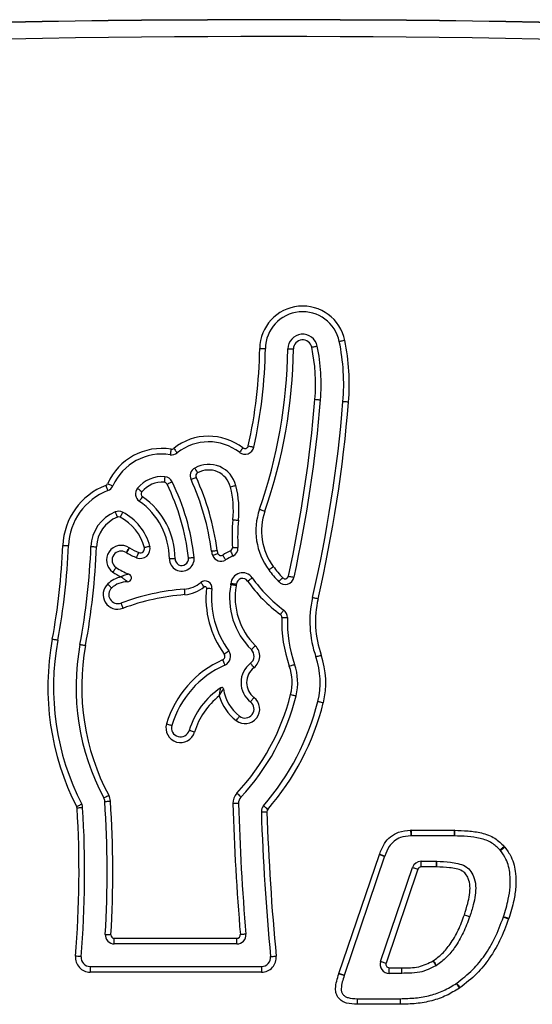
# Model space of a CAD drawing. Units: millimetres. Extents: x 154 to 7674, y 181 to 8594.
# Drawn here: x 4804 to 4895, y 7149 to 7323 of the extents above; entities that cross this region are included whole.
import ezdxf

# ---------------------------------------------------------------- set-up
doc = ezdxf.new("R2010")
doc.units = ezdxf.units.MM
doc.header["$LTSCALE"] = 30

msp = doc.modelspace()

# ---------------------------------------------------------------- linework, layer by layer
at = {"color": 7, "linetype": 'Continuous', "lineweight": 25}
for p, q in [((4873.5, 7179.61), (4881.16, 7179.61)), ((4873.5, 7179.61), (4873.5, 7178.61)), ((4881.16, 7178.61), (4873.5, 7178.61)), ((4881.16, 7179.61), (4881.16, 7178.61)), ((4860.67, 7154.18), (4867.86, 7175.32)), ((4868.8, 7175), (4861.62, 7153.86)), ((4875.27, 7173.11), (4875.27, 7174.11)), ((4875.27, 7174.11), (4878.04, 7174.11)), ((4878.04, 7173.11), (4878.04, 7174.11)), ((4868.09, 7156.35), (4873.76, 7173.02)), ((4874.7, 7172.7), (4869.04, 7156.03)), ((4878.04, 7173.11), (4875.27, 7173.11)), ((4820.76, 7160.45), (4842.56, 7160.45)), ((4820.76, 7159.45), (4820.76, 7160.45)), ((4842.56, 7159.45), (4820.76, 7159.45)), ((4842.56, 7159.45), (4842.56, 7160.45)), ((4816.47, 7155.45), (4816.47, 7154.45)), ((4816.47, 7155.45), (4846.94, 7155.45)), ((4846.94, 7154.45), (4816.47, 7154.45)), ((4846.94, 7155.45), (4846.94, 7154.45)), ((4869.6, 7154.23), (4869.6, 7155.23)), ((4869.6, 7155.23), (4871.87, 7155.23)), ((4871.87, 7154.23), (4869.6, 7154.23)), ((4871.87, 7155.23), (4871.87, 7155.23)), ((4871.87, 7154.23), (4871.87, 7155.23)), ((4871.88, 7154.23), (4871.87, 7154.23)), ((4863.94, 7149.73), (4871.55, 7149.73)), ((4863.94, 7149.73), (4863.94, 7148.73)), ((4871.55, 7148.73), (4863.94, 7148.73)), ((4871.55, 7149.73), (4871.55, 7148.73))]:
    msp.add_line(p, q, dxfattribs=at)
at = {"color": 7, "linetype": 'Continuous', "lineweight": 25, "flags": 128}
for points in [[(4861.73, 7266.56), (4861.54, 7266.52), (4861.35, 7266.48), (4861.18, 7266.45), (4861.03, 7266.42), (4860.91, 7266.39), (4860.82, 7266.38), (4860.77, 7266.36), (4860.75, 7266.36)], [(4846.6, 7265.12), (4846.8, 7265.12), (4846.98, 7265.12), (4847.16, 7265.11), (4847.31, 7265.11), (4847.43, 7265.11), (4847.53, 7265.11), (4847.58, 7265.11), (4847.6, 7265.11)], [(4851.6, 7265.05), (4851.62, 7265.05), (4851.68, 7265.05), (4851.77, 7265.05), (4851.89, 7265.05), (4852.05, 7265.05), (4852.22, 7265.04), (4852.41, 7265.04), (4852.6, 7265.04)], [(4855.85, 7265.35), (4856.04, 7265.39), (4856.23, 7265.42), (4856.39, 7265.46), (4856.54, 7265.49), (4856.66, 7265.52), (4856.76, 7265.53), (4856.81, 7265.55), (4856.83, 7265.55)], [(4856.41, 7256.1), (4856.61, 7256.08), (4856.79, 7256.07), (4856.97, 7256.05), (4857.12, 7256.04), (4857.24, 7256.03), (4857.33, 7256.02), (4857.39, 7256.02), (4857.41, 7256.02)], [(4862.39, 7255.6), (4862.2, 7255.62), (4862.01, 7255.64), (4861.84, 7255.65), (4861.69, 7255.66), (4861.56, 7255.67), (4861.47, 7255.68), (4861.42, 7255.68), (4861.4, 7255.69)], [(4830.85, 7247.27), (4830.82, 7247.08), (4830.8, 7246.89), (4830.77, 7246.72), (4830.75, 7246.57), (4830.73, 7246.45), (4830.71, 7246.36), (4830.7, 7246.3), (4830.7, 7246.28)], [(4831.32, 7247.39), (4831.44, 7247.24), (4831.56, 7247.09), (4831.66, 7246.96), (4831.76, 7246.84), (4831.84, 7246.74), (4831.89, 7246.67), (4831.93, 7246.63), (4831.94, 7246.61)], [(4843.63, 7247.49), (4843.51, 7247.33), (4843.39, 7247.18), (4843.29, 7247.05), (4843.19, 7246.93), (4843.12, 7246.83), (4843.06, 7246.76), (4843.03, 7246.71), (4843.02, 7246.69)], [(4844.58, 7247.83), (4844.77, 7247.79), (4844.95, 7247.75), (4845.12, 7247.71), (4845.27, 7247.68), (4845.39, 7247.65), (4845.48, 7247.63), (4845.53, 7247.62), (4845.55, 7247.62)], [(4835.06, 7243.91), (4835.07, 7243.89), (4835.1, 7243.84), (4835.15, 7243.76), (4835.21, 7243.65), (4835.28, 7243.52), (4835.37, 7243.37), (4835.46, 7243.21), (4835.56, 7243.04)], [(4829.74, 7242.37), (4829.74, 7242.35), (4829.73, 7242.3), (4829.73, 7242.21), (4829.71, 7242.08), (4829.7, 7241.93), (4829.69, 7241.76), (4829.67, 7241.57), (4829.65, 7241.38)], [(4830.13, 7241.04), (4830.31, 7241.13), (4830.48, 7241.21), (4830.63, 7241.29), (4830.77, 7241.36), (4830.88, 7241.41), (4830.96, 7241.45), (4831.02, 7241.48), (4831.03, 7241.48)], [(4834.4, 7241.85), (4834.42, 7241.86), (4834.47, 7241.88), (4834.55, 7241.92), (4834.67, 7241.97), (4834.8, 7242.04), (4834.96, 7242.11), (4835.13, 7242.19), (4835.31, 7242.27)], [(4819.26, 7240.83), (4819.33, 7240.65), (4819.4, 7240.47), (4819.46, 7240.31), (4819.51, 7240.17), (4819.56, 7240.05), (4819.59, 7239.97), (4819.61, 7239.91), (4819.62, 7239.9)], [(4819.59, 7241.14), (4819.77, 7241.06), (4819.94, 7240.99), (4820.1, 7240.92), (4820.24, 7240.86), (4820.35, 7240.8), (4820.43, 7240.77), (4820.49, 7240.74), (4820.5, 7240.74)], [(4824.89, 7240.31), (4824.91, 7240.3), (4824.95, 7240.26), (4825.03, 7240.21), (4825.12, 7240.13), (4825.24, 7240.03), (4825.38, 7239.93), (4825.52, 7239.81), (4825.67, 7239.69)], [(4842.38, 7240.77), (4842.36, 7240.77), (4842.3, 7240.76), (4842.21, 7240.73), (4842.09, 7240.7), (4841.95, 7240.67), (4841.78, 7240.62), (4841.6, 7240.58), (4841.41, 7240.53)], [(4825.23, 7238), (4825.24, 7238.02), (4825.27, 7238.06), (4825.32, 7238.14), (4825.39, 7238.24), (4825.48, 7238.36), (4825.58, 7238.51), (4825.69, 7238.66), (4825.8, 7238.82)], [(4820.93, 7236.11), (4820.94, 7236.1), (4820.96, 7236.04), (4820.99, 7235.96), (4821.04, 7235.84), (4821.1, 7235.7), (4821.16, 7235.54), (4821.23, 7235.37), (4821.31, 7235.19)], [(4846.56, 7236.59), (4846.58, 7236.58), (4846.64, 7236.56), (4846.72, 7236.53), (4846.84, 7236.49), (4846.98, 7236.44), (4847.15, 7236.39), (4847.32, 7236.32), (4847.51, 7236.26)], [(4822.25, 7236.06), (4822.24, 7236.04), (4822.22, 7235.99), (4822.18, 7235.91), (4822.12, 7235.8), (4822.05, 7235.66), (4821.97, 7235.51), (4821.89, 7235.34), (4821.8, 7235.17)], [(4841.83, 7234.73), (4842.03, 7234.71), (4842.22, 7234.69), (4842.39, 7234.68), (4842.54, 7234.66), (4842.66, 7234.65), (4842.75, 7234.64), (4842.81, 7234.64), (4842.83, 7234.63)], [(4811.62, 7230.18), (4811.81, 7230.17), (4812, 7230.17), (4812.17, 7230.16), (4812.33, 7230.15), (4812.45, 7230.15), (4812.54, 7230.14), (4812.6, 7230.14), (4812.62, 7230.14)], [(4816.62, 7229.98), (4816.63, 7229.98), (4816.69, 7229.98), (4816.78, 7229.97), (4816.91, 7229.97), (4817.06, 7229.96), (4817.23, 7229.95), (4817.42, 7229.95), (4817.61, 7229.94)], [(4822.88, 7228.91), (4822.89, 7228.93), (4822.92, 7228.97), (4822.97, 7229.05), (4823.04, 7229.15), (4823.12, 7229.28), (4823.22, 7229.42), (4823.33, 7229.58), (4823.44, 7229.74)], [(4822.97, 7228.85), (4822.98, 7228.87), (4823.01, 7228.92), (4823.05, 7229), (4823.12, 7229.11), (4823.19, 7229.24), (4823.28, 7229.39), (4823.37, 7229.55), (4823.47, 7229.72)], [(4827.08, 7230.02), (4827.06, 7230.01), (4827.01, 7230), (4826.92, 7229.98), (4826.8, 7229.95), (4826.65, 7229.91), (4826.48, 7229.87), (4826.3, 7229.82), (4826.11, 7229.78)], [(4838.04, 7229.16), (4838.06, 7229.17), (4838.11, 7229.17), (4838.2, 7229.19), (4838.33, 7229.2), (4838.48, 7229.22), (4838.65, 7229.24), (4838.83, 7229.27), (4839.03, 7229.29)], [(4841.41, 7229.19), (4841.49, 7229.02), (4841.58, 7228.85), (4841.65, 7228.69), (4841.72, 7228.56), (4841.78, 7228.44), (4841.82, 7228.36), (4841.84, 7228.31), (4841.85, 7228.29)], [(4841.74, 7229.76), (4841.94, 7229.78), (4842.12, 7229.79), (4842.3, 7229.8), (4842.45, 7229.81), (4842.57, 7229.82), (4842.66, 7229.82), (4842.72, 7229.82), (4842.74, 7229.83)], [(4824.74, 7227.98), (4824.75, 7228), (4824.77, 7228.05), (4824.8, 7228.14), (4824.85, 7228.26), (4824.91, 7228.4), (4824.97, 7228.56), (4825.04, 7228.73), (4825.12, 7228.91)], [(4831.56, 7227.81), (4831.37, 7227.81), (4831.18, 7227.81), (4831.01, 7227.81), (4830.86, 7227.8), (4830.73, 7227.8), (4830.64, 7227.8), (4830.58, 7227.8), (4830.56, 7227.8)], [(4833.95, 7227.95), (4834.15, 7227.97), (4834.33, 7227.99), (4834.5, 7228.01), (4834.66, 7228.02), (4834.78, 7228.04), (4834.87, 7228.05), (4834.93, 7228.05), (4834.95, 7228.06)], [(4838.25, 7228.37), (4838.26, 7228.38), (4838.32, 7228.4), (4838.4, 7228.43), (4838.52, 7228.48), (4838.66, 7228.54), (4838.82, 7228.6), (4838.99, 7228.67), (4839.17, 7228.75)], [(4840.03, 7228.45), (4840.12, 7228.28), (4840.22, 7228.12), (4840.3, 7227.97), (4840.38, 7227.84), (4840.44, 7227.73), (4840.49, 7227.65), (4840.52, 7227.6), (4840.52, 7227.59)], [(4821.08, 7226.26), (4821.07, 7226.25), (4821.04, 7226.2), (4820.98, 7226.12), (4820.91, 7226.02), (4820.83, 7225.89), (4820.73, 7225.75), (4820.63, 7225.6), (4820.52, 7225.44)], [(4848.21, 7225.84), (4848.22, 7225.85), (4848.27, 7225.88), (4848.34, 7225.94), (4848.44, 7226.01), (4848.56, 7226.1), (4848.7, 7226.21), (4848.85, 7226.32), (4849.01, 7226.43)], [(4844.46, 7223.85), (4844.62, 7223.97), (4844.77, 7224.07), (4844.91, 7224.17), (4845.04, 7224.26), (4845.14, 7224.33), (4845.21, 7224.39), (4845.26, 7224.42), (4845.27, 7224.43)], [(4849.98, 7223.74), (4849.99, 7223.76), (4850.03, 7223.8), (4850.1, 7223.86), (4850.19, 7223.95), (4850.3, 7224.05), (4850.42, 7224.17), (4850.56, 7224.3), (4850.7, 7224.44)], [(4851.72, 7224.72), (4851.91, 7224.68), (4852.09, 7224.64), (4852.26, 7224.6), (4852.41, 7224.57), (4852.53, 7224.55), (4852.62, 7224.53), (4852.68, 7224.51), (4852.7, 7224.51)], [(4820.28, 7222.61), (4820.27, 7222.63), (4820.23, 7222.67), (4820.17, 7222.73), (4820.08, 7222.83), (4819.98, 7222.94), (4819.86, 7223.06), (4819.73, 7223.2), (4819.6, 7223.34)], [(4833.2, 7222.43), (4833.2, 7222.41), (4833.2, 7222.36), (4833.21, 7222.26), (4833.22, 7222.14), (4833.23, 7221.99), (4833.25, 7221.82), (4833.26, 7221.63), (4833.28, 7221.43)], [(4836.76, 7222.82), (4836.64, 7222.97), (4836.52, 7223.12), (4836.42, 7223.25), (4836.32, 7223.37), (4836.24, 7223.47), (4836.19, 7223.54), (4836.15, 7223.58), (4836.14, 7223.6)], [(4837.13, 7222.62), (4837.32, 7222.6), (4837.51, 7222.58), (4837.68, 7222.57), (4837.83, 7222.55), (4837.96, 7222.54), (4838.05, 7222.53), (4838.1, 7222.52), (4838.12, 7222.52)], [(4842.43, 7223.02), (4842.24, 7223.06), (4842.05, 7223.09), (4841.88, 7223.12), (4841.73, 7223.15), (4841.61, 7223.17), (4841.52, 7223.18), (4841.47, 7223.19), (4841.45, 7223.2)], [(4842.47, 7223.3), (4842.27, 7223.31), (4842.08, 7223.32), (4841.91, 7223.34), (4841.76, 7223.35), (4841.64, 7223.36), (4841.54, 7223.36), (4841.49, 7223.37), (4841.47, 7223.37)], [(4856.96, 7220.69), (4856.77, 7220.73), (4856.59, 7220.77), (4856.42, 7220.81), (4856.27, 7220.84), (4856.15, 7220.87), (4856.06, 7220.89), (4856.01, 7220.91), (4855.99, 7220.91)], [(4821.93, 7219.95), (4821.94, 7219.93), (4821.96, 7219.87), (4821.99, 7219.79), (4822.04, 7219.67), (4822.09, 7219.53), (4822.15, 7219.37), (4822.21, 7219.19), (4822.28, 7219.01)], [(4850.27, 7217.9), (4850.39, 7218.06), (4850.5, 7218.21), (4850.61, 7218.35), (4850.7, 7218.47), (4850.77, 7218.57), (4850.82, 7218.65), (4850.86, 7218.69), (4850.87, 7218.71)], [(4850.52, 7217.4), (4850.71, 7217.4), (4850.9, 7217.39), (4851.07, 7217.39), (4851.22, 7217.38), (4851.35, 7217.38), (4851.44, 7217.37), (4851.5, 7217.37), (4851.52, 7217.37)], [(4810.73, 7213.33), (4810.72, 7213.34), (4810.66, 7213.35), (4810.57, 7213.36), (4810.45, 7213.39), (4810.3, 7213.41), (4810.13, 7213.44), (4809.94, 7213.48), (4809.75, 7213.51)], [(4814.67, 7212.6), (4814.69, 7212.6), (4814.74, 7212.59), (4814.83, 7212.57), (4814.96, 7212.55), (4815.1, 7212.52), (4815.27, 7212.49), (4815.46, 7212.46), (4815.65, 7212.42)], [(4845.82, 7212.39), (4845.69, 7212.25), (4845.55, 7212.12), (4845.43, 7211.99), (4845.33, 7211.88), (4845.24, 7211.79), (4845.18, 7211.73), (4845.14, 7211.69), (4845.12, 7211.67)], [(4840.29, 7210.87), (4840.45, 7210.99), (4840.6, 7211.1), (4840.74, 7211.2), (4840.86, 7211.29), (4840.96, 7211.36), (4841.04, 7211.41), (4841.08, 7211.45), (4841.1, 7211.46)], [(4856.57, 7210.39), (4856.59, 7210.4), (4856.65, 7210.42), (4856.73, 7210.45), (4856.85, 7210.49), (4856.99, 7210.54), (4857.16, 7210.6), (4857.33, 7210.66), (4857.52, 7210.73)], [(4840.01, 7209.85), (4840.09, 7209.67), (4840.17, 7209.5), (4840.24, 7209.34), (4840.3, 7209.2), (4840.35, 7209.09), (4840.38, 7209), (4840.41, 7208.95), (4840.41, 7208.93)], [(4845.58, 7208.47), (4845.47, 7208.62), (4845.35, 7208.77), (4845.25, 7208.91), (4845.15, 7209.03), (4845.08, 7209.13), (4845.02, 7209.2), (4844.99, 7209.25), (4844.98, 7209.26)], [(4851.86, 7208.74), (4852.04, 7208.8), (4852.22, 7208.87), (4852.38, 7208.92), (4852.52, 7208.97), (4852.64, 7209.01), (4852.73, 7209.05), (4852.78, 7209.06), (4852.8, 7209.07)], [(4845.58, 7203.21), (4845.47, 7203.05), (4845.35, 7202.9), (4845.25, 7202.76), (4845.15, 7202.64), (4845.08, 7202.55), (4845.02, 7202.47), (4844.99, 7202.43), (4844.98, 7202.41)], [(4852.09, 7203.71), (4852.28, 7203.66), (4852.46, 7203.62), (4852.63, 7203.57), (4852.77, 7203.54), (4852.89, 7203.51), (4852.98, 7203.48), (4853.04, 7203.47), (4853.06, 7203.47)], [(4856.94, 7202.49), (4856.96, 7202.49), (4857.01, 7202.48), (4857.1, 7202.45), (4857.22, 7202.42), (4857.37, 7202.39), (4857.54, 7202.35), (4857.72, 7202.3), (4857.91, 7202.25)], [(4842.42, 7199.08), (4842.54, 7199.23), (4842.65, 7199.38), (4842.76, 7199.52), (4842.85, 7199.64), (4842.93, 7199.74), (4842.98, 7199.81), (4843.02, 7199.86), (4843.03, 7199.87)], [(4830.04, 7198.51), (4830.23, 7198.45), (4830.41, 7198.4), (4830.57, 7198.35), (4830.72, 7198.31), (4830.84, 7198.27), (4830.93, 7198.25), (4830.98, 7198.23), (4831, 7198.23)], [(4835.03, 7197.04), (4834.84, 7197.1), (4834.66, 7197.15), (4834.5, 7197.2), (4834.35, 7197.24), (4834.23, 7197.28), (4834.14, 7197.3), (4834.09, 7197.32), (4834.07, 7197.32)], [(4818.9, 7185.37), (4818.91, 7185.38), (4818.96, 7185.41), (4819.04, 7185.45), (4819.15, 7185.51), (4819.29, 7185.58), (4819.44, 7185.67), (4819.61, 7185.75), (4819.78, 7185.85)], [(4842.54, 7186.2), (4842.69, 7186.06), (4842.82, 7185.94), (4842.95, 7185.82), (4843.06, 7185.71), (4843.15, 7185.63), (4843.22, 7185.57), (4843.26, 7185.53), (4843.27, 7185.51)], [(4814.97, 7184.25), (4814.96, 7184.24), (4814.91, 7184.21), (4814.82, 7184.17), (4814.71, 7184.11), (4814.58, 7184.04), (4814.42, 7183.96), (4814.26, 7183.88), (4814.08, 7183.79)], [(4819.08, 7184.73), (4819.1, 7184.73), (4819.16, 7184.73), (4819.25, 7184.74), (4819.37, 7184.75), (4819.53, 7184.76), (4819.7, 7184.77), (4819.88, 7184.78), (4820.08, 7184.8)], [(4842.84, 7184.38), (4842.82, 7184.37), (4842.76, 7184.37), (4842.67, 7184.37), (4842.55, 7184.37), (4842.4, 7184.36), (4842.22, 7184.36), (4842.04, 7184.35), (4841.84, 7184.35)], [(4847.28, 7183.98), (4847.29, 7183.97), (4847.34, 7183.93), (4847.41, 7183.87), (4847.5, 7183.79), (4847.62, 7183.69), (4847.75, 7183.58), (4847.89, 7183.45), (4848.03, 7183.33)], [(4815.15, 7183.62), (4815.13, 7183.62), (4815.07, 7183.61), (4814.98, 7183.61), (4814.85, 7183.6), (4814.7, 7183.59), (4814.53, 7183.58), (4814.34, 7183.57), (4814.15, 7183.55)], [(4846.89, 7182.88), (4846.91, 7182.88), (4846.96, 7182.88), (4847.06, 7182.89), (4847.18, 7182.89), (4847.33, 7182.9), (4847.5, 7182.9), (4847.69, 7182.91), (4847.89, 7182.91)], [(4873.42, 7179.61), (4873.42, 7179.41), (4873.43, 7179.22), (4873.44, 7179.05), (4873.44, 7178.9), (4873.44, 7178.78), (4873.45, 7178.68), (4873.45, 7178.63), (4873.45, 7178.61)], [(4881.19, 7179.61), (4881.19, 7179.41), (4881.19, 7179.23), (4881.19, 7179.05), (4881.18, 7178.9), (4881.18, 7178.78), (4881.18, 7178.68), (4881.18, 7178.63), (4881.18, 7178.61)], [(4890.04, 7176.78), (4889.9, 7176.65), (4889.76, 7176.53), (4889.63, 7176.41), (4889.52, 7176.31), (4889.43, 7176.22), (4889.36, 7176.16), (4889.32, 7176.12), (4889.3, 7176.11)], [(4867.86, 7175.32), (4868.04, 7175.26), (4868.22, 7175.2), (4868.38, 7175.14), (4868.53, 7175.1), (4868.65, 7175.06), (4868.73, 7175.03), (4868.79, 7175.01), (4868.8, 7175)], [(4867.88, 7175.39), (4868.06, 7175.32), (4868.24, 7175.26), (4868.4, 7175.2), (4868.54, 7175.14), (4868.66, 7175.1), (4868.75, 7175.07), (4868.8, 7175.05), (4868.82, 7175.04)], [(4890.18, 7176.62), (4890.02, 7176.5), (4889.88, 7176.39), (4889.74, 7176.28), (4889.62, 7176.19), (4889.52, 7176.11), (4889.45, 7176.06), (4889.4, 7176.02), (4889.39, 7176.01)], [(4878.04, 7174.11), (4878.04, 7174.11), (4878.05, 7174.11), (4878.05, 7174.11), (4878.05, 7174.11), (4878.05, 7174.11), (4878.06, 7174.11), (4878.06, 7174.11), (4878.06, 7174.11)], [(4878.05, 7173.11), (4878.05, 7173.3), (4878.05, 7173.49), (4878.06, 7173.66), (4878.06, 7173.82), (4878.06, 7173.94), (4878.06, 7174.03), (4878.06, 7174.09), (4878.06, 7174.11)], [(4873.76, 7173.02), (4873.78, 7173.02), (4873.83, 7173), (4873.92, 7172.97), (4874.03, 7172.93), (4874.18, 7172.88), (4874.34, 7172.82), (4874.52, 7172.76), (4874.7, 7172.7)], [(4882.96, 7164.6), (4883.15, 7164.53), (4883.32, 7164.47), (4883.49, 7164.41), (4883.63, 7164.36), (4883.75, 7164.32), (4883.83, 7164.29), (4883.89, 7164.27), (4883.9, 7164.26)], [(4882.97, 7164.61), (4883.15, 7164.55), (4883.33, 7164.5), (4883.5, 7164.44), (4883.64, 7164.39), (4883.76, 7164.36), (4883.85, 7164.33), (4883.9, 7164.31), (4883.92, 7164.3)], [(4889.89, 7164.23), (4889.91, 7164.22), (4889.96, 7164.2), (4890.05, 7164.17), (4890.17, 7164.13), (4890.31, 7164.08), (4890.47, 7164.03), (4890.65, 7163.96), (4890.83, 7163.9)], [(4890.85, 7163.94), (4890.66, 7164), (4890.48, 7164.06), (4890.32, 7164.11), (4890.18, 7164.16), (4890.06, 7164.2), (4889.97, 7164.23), (4889.92, 7164.25), (4889.9, 7164.25)], [(4819.17, 7161.14), (4819.19, 7161.14), (4819.24, 7161.14), (4819.34, 7161.13), (4819.46, 7161.13), (4819.61, 7161.12), (4819.78, 7161.11), (4819.97, 7161.1), (4820.17, 7161.08)], [(4844.15, 7161.18), (4844.13, 7161.18), (4844.08, 7161.18), (4843.99, 7161.17), (4843.86, 7161.16), (4843.71, 7161.15), (4843.54, 7161.13), (4843.35, 7161.12), (4843.16, 7161.1)], [(4814.87, 7157.18), (4814.85, 7157.18), (4814.8, 7157.19), (4814.71, 7157.2), (4814.58, 7157.21), (4814.43, 7157.22), (4814.26, 7157.23), (4814.07, 7157.25), (4813.88, 7157.26)], [(4848.53, 7157.2), (4848.55, 7157.2), (4848.61, 7157.21), (4848.7, 7157.22), (4848.82, 7157.23), (4848.98, 7157.24), (4849.15, 7157.26), (4849.33, 7157.28), (4849.53, 7157.3)], [(4868.09, 7156.35), (4868.11, 7156.34), (4868.16, 7156.32), (4868.25, 7156.29), (4868.37, 7156.25), (4868.51, 7156.21), (4868.67, 7156.15), (4868.85, 7156.09), (4869.04, 7156.03)], [(4877.94, 7155.59), (4877.93, 7155.6), (4877.9, 7155.65), (4877.85, 7155.73), (4877.78, 7155.83), (4877.7, 7155.96), (4877.61, 7156.11), (4877.51, 7156.27), (4877.41, 7156.44)], [(4877.44, 7156.46), (4877.55, 7156.3), (4877.66, 7156.14), (4877.76, 7156), (4877.85, 7155.88), (4877.92, 7155.78), (4877.97, 7155.7), (4878, 7155.65), (4878.01, 7155.64)], [(4861.61, 7153.84), (4861.6, 7153.85), (4861.54, 7153.87), (4861.45, 7153.9), (4861.34, 7153.94), (4861.19, 7153.98), (4861.03, 7154.04), (4860.85, 7154.09), (4860.66, 7154.15)], [(4861.62, 7153.86), (4861.6, 7153.87), (4861.55, 7153.89), (4861.46, 7153.92), (4861.34, 7153.96), (4861.2, 7154), (4861.03, 7154.06), (4860.86, 7154.12), (4860.67, 7154.18)], [(4871.88, 7154.23), (4871.88, 7154.25), (4871.88, 7154.31), (4871.88, 7154.4), (4871.88, 7154.53), (4871.88, 7154.68), (4871.88, 7154.85), (4871.88, 7155.04), (4871.87, 7155.23)], [(4881.54, 7152.44), (4881.55, 7152.42), (4881.58, 7152.37), (4881.63, 7152.3), (4881.7, 7152.19), (4881.78, 7152.07), (4881.87, 7151.92), (4881.98, 7151.76), (4882.08, 7151.6)], [(4881.6, 7152.48), (4881.61, 7152.46), (4881.64, 7152.42), (4881.7, 7152.34), (4881.77, 7152.24), (4881.86, 7152.12), (4881.96, 7151.98), (4882.07, 7151.83), (4882.18, 7151.67)], [(4863.91, 7149.73), (4863.91, 7149.71), (4863.91, 7149.66), (4863.91, 7149.57), (4863.91, 7149.44), (4863.91, 7149.29), (4863.9, 7149.12), (4863.9, 7148.93), (4863.9, 7148.73)], [(4871.55, 7149.73), (4871.55, 7149.73), (4871.55, 7149.73), (4871.55, 7149.73), (4871.55, 7149.73), (4871.56, 7149.73), (4871.56, 7149.73), (4871.56, 7149.73), (4871.56, 7149.73)], [(4871.56, 7149.73), (4871.56, 7149.71), (4871.56, 7149.66), (4871.56, 7149.57), (4871.57, 7149.44), (4871.57, 7149.29), (4871.57, 7149.12), (4871.57, 7148.93), (4871.57, 7148.73)]]:
    msp.add_lwpolyline(points, dxfattribs=at)
at = {"color": 7, "linetype": 'Continuous', "lineweight": 25}
for centre, radius, start, end in [((4849.12, 4823.48), 2500, 81.36263, 98.63737), ((4849.12, 4823.48), 2499.96, 81.36263, 98.63737), ((4849.12, 4823.48), 2497, 81.36263, 98.63737), ((4854.24, 7265.01), 7.64, 11.6885, 179.1883), ((4854.24, 7265.01), 6.64, 11.6885, 179.1883), ((4854.24, 7265.01), 2.64, 11.6885, 179.1883), ((4854.24, 7265.01), 1.64, 11.6885, 179.1883), ((4824.06, 7258.77), 37.46, 355.2769, 11.6885), ((4824.06, 7258.77), 38.46, 355.2769, 11.6885), ((4761.46, 7266.33), 85.15, 347.4549, 359.1883), ((4761.46, 7266.33), 86.15, 347.4549, 359.1883), ((4761.46, 7266.33), 90.15, 340.7389, 359.1883), ((4761.46, 7266.33), 91.15, 340.7389, 359.1883), ((4824.06, 7258.77), 32.46, 355.2769, 11.6885), ((4824.06, 7258.77), 33.46, 355.2769, 11.6885), ((4617.11, 7275.87), 240.12, 347.7015, 355.2769), ((4617.11, 7275.87), 241.12, 347.7015, 355.2769), ((4617.11, 7275.87), 245.12, 347.0434, 355.2769), ((4617.11, 7275.87), 246.12, 347.0434, 355.2769), ((4837.53, 7239.57), 9.99, 52.4308, 128.4342), ((4837.53, 7239.57), 8.99, 52.4308, 128.4342), ((4829.24, 7236.83), 10.56, 81.1881, 155.9099), ((4830.95, 7247.86), 1.6, 261.1881, 308.4342), ((4830.95, 7247.86), 0.6, 261.1881, 308.4342), ((4843.99, 7247.96), 1.6, 232.4308, 347.4549), ((4843.99, 7247.96), 0.6, 232.4308, 347.4549), ((4829.24, 7236.83), 9.56, 81.1881, 155.9099), ((4835.85, 7242.52), 1.6, 119.6096, 204.6218), ((4837.53, 7239.57), 4.99, 14.001, 119.6096), ((4837.53, 7239.57), 3.99, 14.001, 119.6096), ((4829.24, 7236.83), 5.56, 84.7917, 141.2874), ((4829.24, 7236.83), 4.56, 84.7917, 141.2874), ((4829.6, 7240.78), 0.6, 26.1266, 84.7917), ((4829.6, 7240.78), 1.6, 26.1266, 84.7917), ((4794.43, 7223.53), 40.77, 6.3735, 26.1266), ((4794.43, 7223.53), 43.97, 7.3606, 24.6218), ((4835.85, 7242.52), 0.6, 119.6096, 204.6218), ((4794.43, 7223.53), 44.97, 7.3606, 24.6218), ((4823.53, 7229.7), 11.92, 110.9975, 177.6873), ((4823.53, 7229.7), 10.92, 110.9975, 177.6873), ((4819.04, 7241.39), 0.6, 290.9975, 335.9099), ((4819.04, 7241.39), 1.6, 290.9975, 335.9099), ((4826.14, 7239.31), 1.6, 141.2874, 235.0266), ((4826.14, 7239.31), 0.6, 141.2874, 235.0266), ((4794.43, 7223.53), 39.77, 6.3735, 26.1266), ((4824.82, 7236.4), 17.1, 354.4135, 14.001), ((4824.82, 7236.4), 18.1, 354.4135, 14.001), ((4818.06, 7227.75), 12.5, 0.2283, 55.0266), ((4818.06, 7227.75), 13.5, 0.2283, 55.0266), ((4823.53, 7229.7), 6.92, 112.0628, 177.6873), ((4821.53, 7234.63), 1.6, 63.199, 112.0628), ((4857.52, 7232.76), 11.6, 160.7389, 216.6399), ((4857.52, 7232.76), 10.6, 160.7389, 216.6399), ((4823.53, 7229.7), 5.92, 112.0628, 177.6873), ((4821.53, 7234.63), 0.6, 63.199, 112.0628), ((4818.06, 7227.75), 8.3, 14.0935, 63.199), ((4818.06, 7227.75), 9.3, 14.0935, 63.199), ((4873.15, 7231.67), 31.47, 174.4135, 183.4674), ((4873.15, 7231.67), 30.47, 174.4135, 183.4674), ((4694.03, 7234.93), 117.69, 349.515, 357.6873), ((4694.03, 7234.93), 118.69, 349.515, 357.6873), ((4694.03, 7234.93), 122.69, 349.515, 357.6873), ((4694.03, 7234.93), 123.69, 349.515, 357.6873), ((4821.98, 7227.58), 2.6, 55.9655, 235.7331), ((4821.98, 7227.58), 1.6, 55.9655, 235.7331), ((4823.77, 7230.24), 0.6, 235.9655, 239.8716), ((4830.02, 7241), 13.04, 239.8716, 247.9371), ((4825.39, 7229.6), 1.74, 247.9371, 14.0935), ((4825.39, 7229.6), 0.74, 247.9371, 14.0935), ((4841.2, 7229.57), 3.19, 187.3606, 202.1699), ((4841.2, 7229.57), 2.19, 187.3606, 202.1699), ((4852.08, 7207.5), 24.18, 116.189, 119.9023), ((4841.14, 7229.73), 0.6, 296.189, 3.4674), ((4841.14, 7229.73), 1.6, 296.189, 3.4674), ((4823.77, 7230.24), 1.6, 235.9655, 239.8716), ((4830.02, 7241), 14.04, 239.8716, 247.9371), ((4832.76, 7227.81), 2.2, 180.2283, 6.3735), ((4832.76, 7227.81), 1.2, 180.2283, 6.3735), ((4839.73, 7228.97), 1.6, 202.1699, 299.9023), ((4839.73, 7228.97), 0.6, 202.1699, 299.9023), ((4852.08, 7207.5), 23.18, 116.189, 119.9023), ((4826.87, 7234.76), 10.28, 235.7331, 250.0786), ((4865.9, 7238.99), 22.05, 216.6399, 223.7679), ((4865.9, 7238.99), 21.05, 216.6399, 223.7679), ((4823.09, 7219.62), 5.1, 102.7974, 133.2512), ((4826.87, 7234.76), 11.28, 235.7331, 244.2337), ((4823.12, 7224.43), 0.705, 269.6348, 70.0786), ((4836.9, 7222.64), 1.23, 354.2627, 128.7128), ((4843.56, 7223.22), 2.1, 35.229, 175.9565), ((4843.56, 7223.22), 1.1, 35.229, 175.9565), ((4865.9, 7238.99), 26.25, 215.229, 233.4709), ((4865.9, 7238.99), 25.25, 215.229, 233.4709), ((4851.13, 7224.85), 1.6, 223.7679, 347.7015), ((4851.13, 7224.85), 0.6, 223.7679, 347.7015), ((4821.38, 7221.45), 2.6, 133.2512, 290.2655), ((4821.38, 7221.45), 1.6, 133.2512, 290.2655), ((4823.09, 7219.62), 4.1, 89.6348, 133.2512), ((4836.62, 7180.18), 42.39, 94.6274, 110.2655), ((4832.76, 7227.81), 5.4, 274.6274, 308.7128), ((4832.76, 7227.81), 6.4, 274.6274, 308.7128), ((4836.9, 7222.64), 0.225, 354.2627, 128.7128), ((4854.17, 7220.91), 17.13, 174.2627, 215.8653), ((4854.17, 7220.91), 16.13, 174.2627, 215.8653), ((4854.17, 7220.91), 12.93, 169.804, 225.5799), ((4839.87, 7223.48), 1.6, 349.804, 355.9565), ((4854.17, 7220.91), 11.93, 169.804, 225.5799), ((4839.87, 7223.48), 2.6, 349.804, 355.9565), ((4836.62, 7180.18), 41.39, 94.6274, 110.2655), ((4874.45, 7216.66), 18.94, 167.0434, 199.3269), ((4874.45, 7216.66), 17.94, 167.0434, 199.3269), ((4849.92, 7217.42), 1.6, 358.2291, 53.4709), ((4849.92, 7217.42), 0.6, 358.2291, 53.4709), ((4874.45, 7216.66), 23.94, 178.2291, 199.3269), ((4874.45, 7216.66), 22.94, 178.2291, 199.3269), ((4855.63, 7205.02), 46.66, 169.515, 207.0697), ((4855.63, 7205.02), 45.66, 169.515, 207.0697), ((4855.63, 7205.02), 41.66, 169.515, 208.1412), ((4855.63, 7205.02), 40.66, 169.515, 208.1412), ((4844, 7210.53), 1.6, 307.4772, 45.5799), ((4844, 7210.53), 2.6, 307.4772, 45.5799), ((4839.74, 7210.47), 0.682, 293.7325, 35.8653), ((4839.74, 7210.47), 1.68, 293.7325, 35.8653), ((4843.58, 7205.84), 13.77, 345.9555, 19.3269), ((4843.58, 7205.84), 14.77, 345.9555, 19.3269), ((4847.22, 7193.46), 17.9, 113.7325, 163.6233), ((4847.22, 7193.46), 16.9, 113.7325, 163.6233), ((4847.6, 7205.84), 4.32, 127.4772, 232.5154), ((4847.6, 7205.84), 3.32, 127.4772, 232.5154), ((4843.58, 7205.84), 8.77, 345.9555, 19.3269), ((4843.58, 7205.84), 9.77, 345.9555, 19.3269), ((4847.22, 7193.46), 13.7, 123.1975, 163.6233), ((4839.88, 7204.68), 0.296, 8.5214, 123.1975), ((4847.6, 7205.84), 7.52, 188.5214, 232.5154), ((4847.22, 7193.46), 12.7, 127.8844, 163.6233), ((4847.6, 7205.84), 8.52, 196.0237, 232.5154), ((4844, 7201.14), 2.6, 232.5154, 52.5154), ((4813.57, 7213.34), 39.7, 316.8614, 345.9555), ((4813.57, 7213.34), 40.7, 316.8614, 345.9555), ((4844, 7201.14), 1.6, 232.5154, 52.5154), ((4813.57, 7213.34), 44.7, 318.9421, 345.9555), ((4813.57, 7213.34), 45.7, 318.9421, 345.9555), ((4832.54, 7197.78), 2.6, 163.6233, 343.6233), ((4832.54, 7197.78), 1.6, 163.6233, 343.6233), ((4817.49, 7184.62), 2.6, 3.8537, 28.1412), ((4844.44, 7184.42), 2.6, 136.8614, 181.5862), ((4844.44, 7184.42), 1.6, 136.8614, 181.5862), ((4813.55, 7183.52), 0.6, 3.5873, 27.0697), ((4813.55, 7183.52), 1.6, 3.5873, 27.0697), ((4817.49, 7184.62), 1.6, 3.8537, 28.1412), ((4634.01, 7172.26), 185.49, 356.5638, 3.8537), ((4634.01, 7172.26), 186.49, 356.5638, 3.8537), ((5245.08, 7195.51), 403.39, 181.5862, 184.894), ((5245.08, 7195.51), 402.39, 181.5862, 184.894), ((4848.49, 7182.93), 1.6, 138.9421, 181.8171), ((4634.01, 7172.26), 180.49, 355.2336, 3.5873), ((4634.01, 7172.26), 181.49, 355.2336, 3.5873), ((5245.08, 7195.51), 398.39, 181.8171, 185.5184), ((4848.49, 7182.93), 0.6, 138.9421, 181.8171), ((5245.08, 7195.51), 397.39, 181.8171, 185.5184), ((4873.5, 7177.01), 2.6, 90, 91.8548), ((4873.5, 7177.01), 1.6, 90, 91.8548), ((4881.16, 7177.01), 2.6, 89.1844, 90), ((4881.16, 7177.01), 1.6, 89.1844, 90), ((4888.13, 7175.02), 2.6, 37.952, 42.626), ((4870.32, 7174.49), 2.6, 159.667, 161.2279), ((4870.32, 7174.49), 1.6, 159.667, 161.2279), ((4888.13, 7175.02), 1.6, 37.952, 42.626), ((4875.27, 7172.51), 1.6, 90, 161.2262), ((4875.27, 7172.51), 0.6, 90, 161.2262), ((4878.04, 7172.51), 0.6, 89.2505, 90), ((4882.4, 7164.8), 0.6, 340.3372, 341.9639), ((4882.4, 7164.8), 1.6, 340.3372, 341.9639), ((4888.38, 7164.76), 1.6, 340.6815, 341.5473), ((4888.38, 7164.76), 2.6, 340.6815, 341.5473), ((4820.76, 7161.05), 1.6, 176.5638, 270), ((4820.76, 7161.05), 0.6, 176.5638, 270), ((4842.56, 7161.05), 1.6, 270, 4.894), ((4842.56, 7161.05), 0.6, 270, 4.894), ((4816.47, 7157.05), 2.6, 175.2336, 270), ((4816.47, 7157.05), 1.6, 175.2336, 270), ((4846.94, 7157.05), 2.6, 270, 5.5184), ((4846.94, 7157.05), 1.6, 270, 5.5184), ((4869.6, 7155.83), 1.6, 161.2262, 270), ((4869.6, 7155.83), 0.6, 161.2262, 270), ((4877.1, 7156.95), 0.6, 301.6801, 305.0589), ((4863.13, 7153.35), 2.6, 161.2279, 161.881), ((4877.1, 7156.95), 1.6, 301.6801, 305.0589), ((4863.13, 7153.35), 1.6, 161.2279, 161.881), ((4880.66, 7153.78), 1.6, 303.1655, 305.8462), ((4880.66, 7153.78), 2.6, 303.1655, 305.8462), ((4863.94, 7151.33), 2.6, 269.1416, 270), ((4863.94, 7151.33), 1.6, 269.1416, 270), ((4871.55, 7151.33), 2.6, 270, 270.6375)]:
    msp.add_arc(centre, radius, start, end, dxfattribs=at)
for points, knots in [([(4823.36, 7225.09), (4823.36, 7225.09), (4823.36, 7225.09), (4823.35, 7225.09), (4823.29, 7225.08), (4823.07, 7225.02), (4822.72, 7224.91), (4822.4, 7224.79), (4822.25, 7224.72), (4822.16, 7224.69), (4822.1, 7224.66), (4822.06, 7224.64), (4822.03, 7224.63), (4822, 7224.62), (4821.98, 7224.61), (4821.97, 7224.6), (4821.96, 7224.6)], [0, 0, 0, 0, 0.032183, 0.070013, 0.12768, 0.308052, 0.624398, 0.775764, 0.85512, 0.887719, 0.924999, 0.949589, 0.96601, 0.977041, 0.996549, 1, 1, 1, 1]), ([(4823.12, 7223.73), (4823.12, 7223.73), (4823.12, 7223.73), (4823.11, 7223.74), (4823.06, 7223.77), (4822.88, 7223.89), (4822.6, 7224.11), (4822.33, 7224.32), (4822.2, 7224.42), (4822.13, 7224.47), (4822.09, 7224.51), (4822.05, 7224.54), (4822.02, 7224.56), (4822, 7224.57), (4821.99, 7224.58), (4821.98, 7224.59), (4821.97, 7224.59), (4821.97, 7224.6), (4821.97, 7224.6), (4821.96, 7224.6)], [0, 0, 0, 0, 0.0326578, 0.0709735, 0.1291189, 0.308875, 0.6235214, 0.7826385, 0.8606152, 0.8863461, 0.924428, 0.9493322, 0.9658861, 0.9769923, 0.9844484, 0.9894975, 0.992882, 0.9964847, 1, 1, 1, 1]), ([(4839.42, 7203.49), (4839.42, 7203.49), (4839.42, 7203.5), (4839.42, 7203.52), (4839.43, 7203.6), (4839.47, 7203.82), (4839.53, 7204.18), (4839.62, 7204.57), (4839.68, 7204.8), (4839.71, 7204.91), (4839.71, 7204.92), (4839.71, 7204.93)], [0, 0, 0, 0, 0.003337, 0.01489, 0.041882, 0.117289, 0.356061, 0.62222, 0.786197, 0.901713, 1, 1, 1, 1]), ([(4839.42, 7203.49), (4839.42, 7203.49), (4839.42, 7203.49), (4839.43, 7203.51), (4839.46, 7203.56), (4839.56, 7203.76), (4839.75, 7204.08), (4839.97, 7204.42), (4840.1, 7204.62), (4840.16, 7204.71), (4840.17, 7204.72), (4840.17, 7204.72)], [0, 0, 0, 0, 0.003354, 0.010958, 0.03141, 0.092381, 0.356721, 0.621364, 0.78488, 0.900853, 1, 1, 1, 1]), ([(4867.88, 7175.39), (4868.14, 7176.04), (4868.61, 7177.19), (4869.79, 7178.55), (4871.41, 7179.45), (4872.68, 7179.55), (4873.42, 7179.61)], [0, 0, 0, 0, 0.2773928, 0.4932431, 0.7088859, 1, 1, 1, 1]), ([(4873.45, 7178.61), (4872.82, 7178.56), (4871.76, 7178.49), (4870.42, 7177.75), (4869.44, 7176.6), (4869.05, 7175.62), (4868.82, 7175.04)], [0, 0, 0, 0, 0.295964, 0.499345, 0.706447, 1, 1, 1, 1]), ([(4889.3, 7176.11), (4888.85, 7176.55), (4887.84, 7177.53), (4885.76, 7178.24), (4883.5, 7178.56), (4881.96, 7178.59), (4881.18, 7178.61)], [0, 0, 0, 0, 0.216469, 0.475367, 0.731848, 1, 1, 1, 1]), ([(4881.19, 7179.61), (4882, 7179.59), (4883.61, 7179.56), (4886.05, 7179.2), (4888.36, 7178.41), (4889.51, 7177.3), (4890.04, 7176.78)], [0, 0, 0, 0, 0.253282, 0.50278, 0.772123, 1, 1, 1, 1]), ([(4889.9, 7164.25), (4890.22, 7165.29), (4890.76, 7167.03), (4891.14, 7169.58), (4891.13, 7171.99), (4890.61, 7174.26), (4889.74, 7175.51), (4889.39, 7176.01)], [0, 0, 0, 0, 0.264841, 0.444783, 0.628583, 0.853014, 1, 1, 1, 1]), ([(4890.18, 7176.62), (4890.57, 7176.07), (4891.55, 7174.66), (4892.13, 7172.16), (4892.14, 7169.54), (4891.75, 7166.84), (4891.18, 7165.01), (4890.85, 7163.94)], [0, 0, 0, 0, 0.15327, 0.385855, 0.565612, 0.745791, 1, 1, 1, 1]), ([(4878.06, 7174.11), (4878.87, 7174.09), (4880.13, 7174.06), (4881.81, 7173.74), (4883.05, 7173.37), (4884.02, 7172.54), (4884.7, 7171.34), (4885.04, 7169.79), (4884.91, 7168.07), (4884.54, 7166.24), (4884.14, 7165), (4883.92, 7164.3)], [0, 0, 0, 0, 0.163466, 0.254033, 0.346655, 0.419988, 0.507056, 0.622385, 0.73612, 0.853028, 1, 1, 1, 1]), ([(4882.97, 7164.61), (4883.18, 7165.28), (4883.55, 7166.45), (4883.91, 7168.15), (4884.03, 7169.66), (4883.76, 7170.95), (4883.25, 7171.88), (4882.5, 7172.51), (4881.5, 7172.82), (4879.98, 7173.05), (4878.82, 7173.08), (4878.05, 7173.11)], [0, 0, 0, 0, 0.162419, 0.282912, 0.402729, 0.509732, 0.58504, 0.642564, 0.731832, 0.822311, 1, 1, 1, 1]), ([(4877.44, 7156.46), (4877.99, 7156.87), (4879.11, 7157.72), (4880.61, 7159.57), (4881.95, 7161.86), (4882.62, 7163.68), (4882.96, 7164.6)], [0, 0, 0, 0, 0.206582, 0.419731, 0.706614, 1, 1, 1, 1]), ([(4883.9, 7164.26), (4883.55, 7163.31), (4882.84, 7161.41), (4881.44, 7159), (4879.84, 7157.02), (4878.63, 7156.1), (4878.01, 7155.64)], [0, 0, 0, 0, 0.2865553, 0.572369, 0.7827522, 1, 1, 1, 1]), ([(4881.6, 7152.48), (4882.58, 7153.24), (4884.45, 7154.7), (4886.67, 7157.45), (4888.53, 7160.59), (4889.41, 7162.95), (4889.89, 7164.23)], [0, 0, 0, 0, 0.2547033, 0.4841607, 0.7198054, 1, 1, 1, 1]), ([(4890.83, 7163.9), (4890.34, 7162.58), (4889.43, 7160.16), (4887.5, 7156.89), (4885.19, 7154.01), (4883.21, 7152.47), (4882.18, 7151.67)], [0, 0, 0, 0, 0.2772912, 0.5080927, 0.7443966, 1, 1, 1, 1]), ([(4871.87, 7155.23), (4872.88, 7155.21), (4874.83, 7155.17), (4876.57, 7156.03), (4877.41, 7156.44)], [0, 0, 0, 0, 0.519047, 1, 1, 1, 1]), ([(4863.9, 7148.73), (4863.26, 7148.76), (4862.35, 7148.79), (4861.24, 7149.25), (4860.58, 7149.82), (4860.15, 7150.61), (4860.04, 7151.67), (4860.25, 7152.87), (4860.53, 7153.72), (4860.66, 7154.15)], [0, 0, 0, 0, 0.234092, 0.338014, 0.439732, 0.552289, 0.664334, 0.831594, 1, 1, 1, 1]), ([(4877.94, 7155.59), (4876.99, 7155.12), (4875.47, 7154.36), (4873.36, 7154.24), (4872.3, 7154.24), (4871.88, 7154.23)], [0, 0, 0, 0, 0.495534, 0.799139, 1, 1, 1, 1]), ([(4861.61, 7153.84), (4861.49, 7153.46), (4861.26, 7152.7), (4861.05, 7151.72), (4861.12, 7150.94), (4861.38, 7150.45), (4861.79, 7150.11), (4862.63, 7149.77), (4863.37, 7149.75), (4863.91, 7149.73)], [0, 0, 0, 0, 0.193336, 0.38911, 0.481265, 0.567676, 0.647176, 0.737797, 1, 1, 1, 1]), ([(4871.56, 7149.73), (4872.48, 7149.76), (4874.28, 7149.8), (4876.89, 7150.25), (4879.35, 7151.11), (4880.8, 7151.99), (4881.54, 7152.44)], [0, 0, 0, 0, 0.260846, 0.514973, 0.754175, 1, 1, 1, 1]), ([(4882.08, 7151.6), (4881.32, 7151.14), (4879.78, 7150.2), (4877.17, 7149.29), (4874.4, 7148.8), (4872.52, 7148.76), (4871.57, 7148.73)], [0, 0, 0, 0, 0.241175, 0.488519, 0.744541, 1, 1, 1, 1])]:
    msp.add_open_spline(points, degree=3, knots=knots, dxfattribs=at)

doc.saveas('drawing.dxf')
